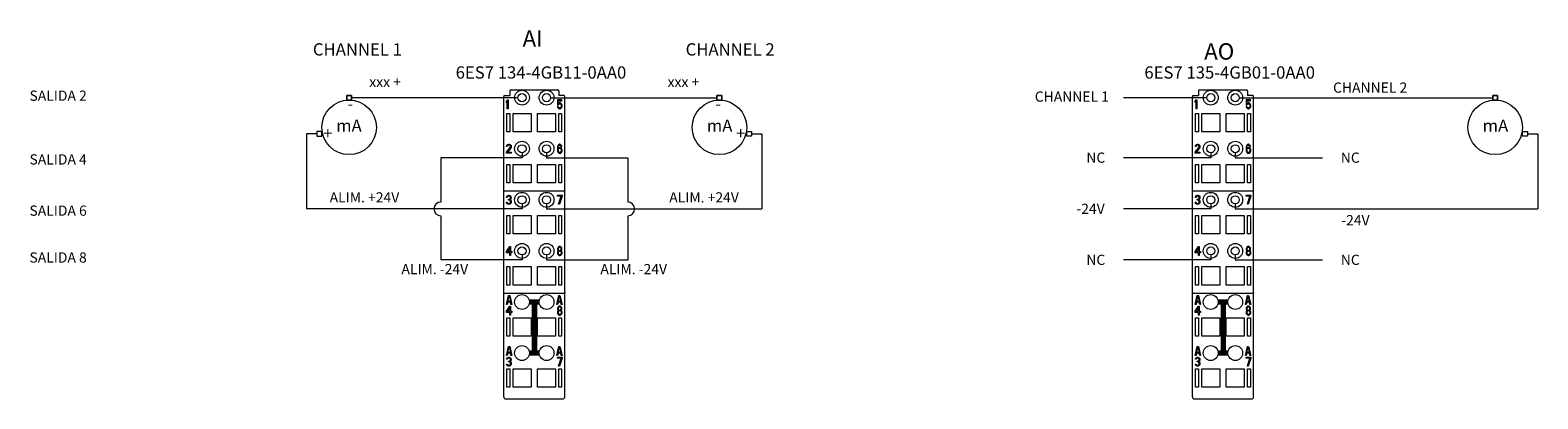
# Model space of a CAD drawing. Extents: x -6709 to 17874, y -22373 to 568.
# Drawn here: x 7158 to 7358, y -16714 to -16665 of the extents above; entities that cross this region are included whole.
import ezdxf

# ---------------------------------------------------------------- set-up
doc = ezdxf.new("R2010")
doc.units = 0
doc.header["$MEASUREMENT"] = 0
doc.layers.get('0').update_dxf_attribs({"linetype": 'CONTINUOUS'})
doc.layers.add('10000_FRONT', color=7, linetype='CONTINUOUS')
doc.layers.add('SIM_CIRCULOS', color=8, linetype='CONTINUOUS')
doc.styles.add('style2', font='romab___.ttf')

# ---------------------------------------------------------------- blocks, each defined once
blk = doc.blocks.new('Modulo Aux1')
at = {"layer": '10000_FRONT', "color": 7, "linetype": 'Continuous', "lineweight": 0}
for p, q in [((3069.64, 743.88), (3069.64, 817.38)), ((3069.84, 817.58), (3071.14, 817.58)), ((3071.14, 818.68), (3071.14, 817.58)), ((3071.44, 818.98), (3082.84, 818.98)), ((3083.14, 818.68), (3083.14, 817.58)), ((3084.44, 817.58), (3083.14, 817.58)), ((3084.64, 743.88), (3084.64, 817.38)), ((3070.44, 808.73), (3070.44, 813.23)), ((3070.44, 813.23), (3071.14, 813.23)), ((3071.14, 813.23), (3071.14, 808.73)), ((3071.94, 808.73), (3071.94, 813.23)), ((3071.94, 813.23), (3076.34, 813.23)), ((3076.34, 813.23), (3076.34, 808.73)), ((3077.94, 808.73), (3077.94, 813.23)), ((3077.94, 813.23), (3082.34, 813.23)), ((3082.34, 813.23), (3082.34, 808.73)), ((3083.14, 808.73), (3083.14, 813.23)), ((3083.14, 813.23), (3083.84, 813.23)), ((3083.84, 813.23), (3083.84, 808.73)), ((3071.14, 808.73), (3070.44, 808.73)), ((3076.34, 808.73), (3071.94, 808.73)), ((3082.34, 808.73), (3077.94, 808.73)), ((3083.84, 808.73), (3083.14, 808.73)), ((3070.44, 796.23), (3070.44, 800.73)), ((3070.44, 800.73), (3071.14, 800.73)), ((3071.14, 800.73), (3071.14, 796.23)), ((3071.94, 796.23), (3071.94, 800.73)), ((3071.94, 800.73), (3076.34, 800.73)), ((3076.34, 800.73), (3076.34, 796.23)), ((3077.94, 796.23), (3077.94, 800.73)), ((3077.94, 800.73), (3082.34, 800.73)), ((3082.34, 800.73), (3082.34, 796.23)), ((3083.14, 796.23), (3083.14, 800.73)), ((3083.14, 800.73), (3083.84, 800.73)), ((3083.84, 800.73), (3083.84, 796.23)), ((3069.65, 794.33), (3069.64, 794.39)), ((3069.69, 794.27), (3069.65, 794.33)), ((3071.14, 796.23), (3070.44, 796.23)), ((3076.34, 796.23), (3071.94, 796.23)), ((3082.34, 796.23), (3077.94, 796.23)), ((3083.84, 796.23), (3083.14, 796.23)), ((3084.63, 794.33), (3084.59, 794.27)), ((3084.64, 794.39), (3084.63, 794.33)), ((3069.75, 794.23), (3069.69, 794.27)), ((3069.83, 794.19), (3069.75, 794.23)), ((3069.94, 794.18), (3069.83, 794.19)), ((3084.34, 794.18), (3069.94, 794.18)), ((3084.44, 794.19), (3084.34, 794.18)), ((3084.53, 794.23), (3084.44, 794.19)), ((3084.59, 794.27), (3084.53, 794.23)), ((3070.44, 783.73), (3070.44, 788.23)), ((3070.44, 788.23), (3071.14, 788.23)), ((3071.14, 788.23), (3071.14, 783.73)), ((3071.94, 783.73), (3071.94, 788.23)), ((3071.94, 788.23), (3076.34, 788.23)), ((3076.34, 788.23), (3076.34, 783.73)), ((3077.94, 783.73), (3077.94, 788.23)), ((3077.94, 788.23), (3082.34, 788.23)), ((3082.34, 788.23), (3082.34, 783.73)), ((3083.14, 783.73), (3083.14, 788.23)), ((3083.14, 788.23), (3083.84, 788.23)), ((3083.84, 788.23), (3083.84, 783.73)), ((3071.14, 783.73), (3070.44, 783.73)), ((3076.34, 783.73), (3071.94, 783.73)), ((3082.34, 783.73), (3077.94, 783.73)), ((3083.84, 783.73), (3083.14, 783.73)), ((3070.44, 771.23), (3070.44, 775.73)), ((3070.44, 775.73), (3071.14, 775.73)), ((3071.14, 775.73), (3071.14, 771.23)), ((3071.94, 771.23), (3071.94, 775.73)), ((3071.94, 775.73), (3076.34, 775.73)), ((3076.34, 775.73), (3076.34, 771.23)), ((3077.94, 771.23), (3077.94, 775.73)), ((3077.94, 775.73), (3082.34, 775.73)), ((3082.34, 775.73), (3082.34, 771.23)), ((3083.14, 771.23), (3083.14, 775.73)), ((3083.14, 775.73), (3083.84, 775.73)), ((3083.84, 775.73), (3083.84, 771.23)), ((3069.65, 769.33), (3069.64, 769.39)), ((3069.69, 769.27), (3069.65, 769.33)), ((3069.75, 769.23), (3069.69, 769.27)), ((3069.83, 769.19), (3069.75, 769.23)), ((3069.94, 769.18), (3069.83, 769.19)), ((3084.34, 769.18), (3069.94, 769.18)), ((3071.14, 771.23), (3070.44, 771.23)), ((3076.34, 771.23), (3071.94, 771.23)), ((3082.34, 771.23), (3077.94, 771.23)), ((3083.84, 771.23), (3083.14, 771.23)), ((3084.44, 769.19), (3084.34, 769.18)), ((3084.53, 769.23), (3084.44, 769.19)), ((3084.59, 769.27), (3084.53, 769.23)), ((3084.63, 769.33), (3084.59, 769.27)), ((3084.64, 769.39), (3084.63, 769.33)), ((3075.88, 767.62), (3078.39, 767.62)), ((3075.9, 766.62), (3078.37, 766.62)), ((3075.91, 767.52), (3078.37, 767.52)), ((3075.93, 767.42), (3078.34, 767.42)), ((3075.93, 766.72), (3078.35, 766.72)), ((3075.94, 766.82), (3078.33, 766.82)), ((3075.95, 767.32), (3078.33, 767.32)), ((3075.96, 767.22), (3078.32, 767.22)), ((3075.96, 767.12), (3078.31, 767.12)), ((3075.96, 767.02), (3078.31, 767.02)), ((3075.96, 766.92), (3078.32, 766.92)), ((3076.66, 766.62), (3076.66, 755.12)), ((3076.76, 766.62), (3076.76, 755.12)), ((3076.86, 766.62), (3076.86, 755.12)), ((3076.96, 766.62), (3076.96, 755.12)), ((3077.06, 766.62), (3077.06, 755.12)), ((3077.16, 766.62), (3077.16, 755.12)), ((3077.26, 766.62), (3077.26, 755.12)), ((3077.36, 766.62), (3077.36, 755.12)), ((3077.46, 766.62), (3077.46, 755.12)), ((3077.56, 766.62), (3077.56, 755.12)), ((3077.66, 766.62), (3077.66, 755.12)), ((3070.44, 758.73), (3070.44, 763.23)), ((3070.44, 763.23), (3071.14, 763.23)), ((3071.14, 763.23), (3071.14, 758.73)), ((3071.94, 758.73), (3071.94, 763.23)), ((3071.94, 763.23), (3076.34, 763.23)), ((3076.34, 763.23), (3076.34, 758.73)), ((3077.94, 758.73), (3077.94, 763.23)), ((3077.94, 763.23), (3082.34, 763.23)), ((3082.34, 763.23), (3082.34, 758.73)), ((3083.14, 758.73), (3083.14, 763.23)), ((3083.14, 763.23), (3083.84, 763.23)), ((3083.84, 763.23), (3083.84, 758.73)), ((3071.14, 758.73), (3070.44, 758.73)), ((3076.34, 758.73), (3071.94, 758.73)), ((3082.34, 758.73), (3077.94, 758.73)), ((3083.84, 758.73), (3083.14, 758.73)), ((3075.88, 755.12), (3078.39, 755.12)), ((3075.9, 754.12), (3078.37, 754.12)), ((3075.91, 755.02), (3078.37, 755.02)), ((3075.93, 754.92), (3078.34, 754.92)), ((3075.93, 754.22), (3078.35, 754.22)), ((3075.94, 754.32), (3078.33, 754.32)), ((3075.95, 754.82), (3078.33, 754.82)), ((3075.96, 754.72), (3078.32, 754.72)), ((3075.96, 754.62), (3078.31, 754.62)), ((3075.96, 754.52), (3078.31, 754.52)), ((3075.96, 754.42), (3078.32, 754.42)), ((3070.44, 746.23), (3070.44, 750.73)), ((3070.44, 750.73), (3071.14, 750.73)), ((3071.14, 750.73), (3071.14, 746.23)), ((3071.94, 746.23), (3071.94, 750.73)), ((3071.94, 750.73), (3076.34, 750.73)), ((3076.34, 750.73), (3076.34, 746.23)), ((3077.94, 746.23), (3077.94, 750.73)), ((3077.94, 750.73), (3082.34, 750.73)), ((3082.34, 750.73), (3082.34, 746.23)), ((3083.14, 746.23), (3083.14, 750.73)), ((3083.14, 750.73), (3083.84, 750.73)), ((3083.84, 750.73), (3083.84, 746.23)), ((3070.14, 743.38), (3084.14, 743.38)), ((3071.14, 746.23), (3070.44, 746.23)), ((3076.34, 746.23), (3071.94, 746.23)), ((3082.34, 746.23), (3077.94, 746.23)), ((3083.84, 746.23), (3083.14, 746.23))]:
    blk.add_line(p, q, dxfattribs=at)
at = {"layer": '10000_FRONT', "color": 4, "linetype": 'Continuous', "lineweight": 0}
for p, q in [((3070.34, 816.25), (3070.53, 816.58)), ((3070.53, 816.58), (3070.72, 816.58)), ((3070.72, 816.58), (3070.72, 814.38)), ((3082.79, 816.58), (3082.79, 815.36)), ((3083.88, 816.58), (3082.79, 816.58)), ((3083.88, 816.34), (3083.88, 816.58)), ((3070.34, 815.88), (3070.34, 816.25)), ((3070.53, 816.2), (3070.34, 815.88)), ((3070.53, 814.38), (3070.53, 816.2)), ((3070.72, 814.38), (3070.53, 814.38)), ((3082.79, 815.36), (3083.01, 815.36)), ((3082.79, 814.94), (3082.85, 814.75)), ((3082.98, 814.94), (3082.79, 814.94)), ((3082.85, 814.75), (3082.95, 814.57)), ((3082.95, 815.6), (3082.95, 816.34)), ((3082.95, 816.34), (3083.88, 816.34)), ((3083.11, 815.74), (3082.95, 815.6)), ((3082.95, 814.57), (3083.11, 814.42)), ((3083.04, 814.75), (3082.98, 814.94)), ((3083.01, 815.36), (3083.14, 815.5)), ((3083.14, 814.66), (3083.04, 814.75)), ((3083.27, 815.78), (3083.11, 815.74)), ((3083.11, 814.42), (3083.27, 814.38)), ((3083.14, 815.5), (3083.27, 815.55)), ((3083.27, 814.61), (3083.14, 814.66)), ((3083.46, 815.78), (3083.27, 815.78)), ((3083.27, 815.55), (3083.46, 815.55)), ((3083.46, 814.61), (3083.27, 814.61)), ((3083.27, 814.38), (3083.46, 814.38)), ((3083.62, 815.74), (3083.46, 815.78)), ((3083.46, 815.55), (3083.59, 815.5)), ((3083.59, 814.66), (3083.46, 814.61)), ((3083.46, 814.38), (3083.62, 814.42)), ((3083.59, 815.5), (3083.69, 815.41)), ((3083.69, 814.75), (3083.59, 814.66)), ((3083.78, 815.6), (3083.62, 815.74)), ((3083.62, 814.42), (3083.78, 814.57)), ((3083.69, 815.41), (3083.75, 815.27)), ((3083.75, 814.89), (3083.69, 814.75)), ((3083.75, 815.27), (3083.78, 815.13)), ((3083.78, 815.03), (3083.75, 814.89)), ((3083.88, 815.41), (3083.78, 815.6)), ((3083.78, 815.13), (3083.78, 815.03)), ((3083.78, 814.57), (3083.88, 814.75)), ((3083.94, 815.17), (3083.88, 815.41)), ((3083.88, 814.75), (3083.94, 814.99)), ((3083.94, 814.99), (3083.94, 815.17)), ((3070.4, 805.35), (3070.53, 805.54)), ((3070.53, 805.54), (3070.66, 805.63)), ((3070.69, 805.4), (3070.59, 805.3)), ((3070.66, 805.63), (3070.88, 805.68)), ((3070.85, 805.44), (3070.69, 805.4)), ((3070.98, 805.44), (3070.85, 805.44)), ((3070.88, 805.68), (3071.01, 805.68)), ((3071.14, 805.4), (3070.98, 805.44)), ((3071.01, 805.68), (3071.2, 805.63)), ((3071.24, 805.3), (3071.14, 805.4)), ((3071.2, 805.63), (3071.33, 805.54)), ((3071.33, 805.54), (3071.46, 805.35)), ((3082.98, 805.49), (3082.88, 805.3)), ((3083.14, 805.63), (3082.98, 805.49)), ((3083.08, 805.3), (3083.17, 805.4)), ((3083.3, 805.68), (3083.14, 805.63)), ((3083.17, 805.4), (3083.27, 805.44)), ((3083.27, 805.44), (3083.46, 805.44)), ((3083.43, 805.68), (3083.3, 805.68)), ((3083.59, 805.63), (3083.43, 805.68)), ((3083.46, 805.44), (3083.56, 805.4)), ((3083.56, 805.4), (3083.65, 805.3)), ((3083.75, 805.49), (3083.59, 805.63)), ((3083.85, 805.3), (3083.75, 805.49)), ((3070.34, 803.71), (3071.24, 804.88)), ((3070.34, 803.48), (3070.34, 803.71)), ((3071.49, 803.48), (3070.34, 803.48)), ((3070.37, 805.16), (3070.4, 805.35)), ((3070.53, 805.16), (3070.37, 805.16)), ((3070.59, 805.3), (3070.53, 805.16)), ((3071.4, 804.74), (3070.59, 803.71)), ((3070.59, 803.71), (3071.49, 803.71)), ((3071.3, 805.16), (3071.24, 805.3)), ((3071.24, 804.88), (3071.3, 805.07)), ((3071.3, 805.07), (3071.3, 805.16)), ((3071.46, 804.88), (3071.4, 804.74)), ((3071.46, 805.35), (3071.49, 805.16)), ((3071.49, 805.07), (3071.46, 804.88)), ((3071.49, 805.16), (3071.49, 805.07)), ((3071.49, 803.71), (3071.49, 803.48)), ((3082.82, 805.07), (3082.79, 804.74)), ((3082.79, 804.74), (3082.79, 804.41)), ((3082.79, 804.41), (3082.82, 804.09)), ((3082.88, 805.3), (3082.82, 805.07)), ((3082.82, 804.09), (3082.88, 803.85)), ((3082.88, 803.85), (3082.98, 803.67)), ((3082.95, 804.74), (3082.98, 805.02)), ((3083.14, 804.84), (3082.95, 804.65)), ((3082.95, 804.65), (3082.95, 804.74)), ((3082.98, 805.02), (3083.01, 805.16)), ((3083.01, 804.41), (3082.98, 804.27)), ((3082.98, 804.27), (3082.98, 804.13)), ((3082.98, 804.13), (3083.01, 803.99)), ((3082.98, 803.67), (3083.14, 803.52)), ((3083.01, 805.16), (3083.08, 805.3)), ((3083.08, 804.51), (3083.01, 804.41)), ((3083.01, 803.99), (3083.08, 803.85)), ((3083.17, 804.6), (3083.08, 804.51)), ((3083.08, 803.85), (3083.17, 803.76)), ((3083.3, 804.88), (3083.14, 804.84)), ((3083.14, 803.52), (3083.3, 803.48)), ((3083.27, 804.65), (3083.17, 804.6)), ((3083.17, 803.76), (3083.27, 803.71)), ((3083.49, 804.65), (3083.27, 804.65)), ((3083.27, 803.71), (3083.49, 803.71)), ((3083.46, 804.88), (3083.3, 804.88)), ((3083.3, 803.48), (3083.46, 803.48)), ((3083.62, 804.84), (3083.46, 804.88)), ((3083.46, 803.48), (3083.62, 803.52)), ((3083.59, 804.6), (3083.49, 804.65)), ((3083.49, 803.71), (3083.59, 803.76)), ((3083.69, 804.51), (3083.59, 804.6)), ((3083.59, 803.76), (3083.69, 803.85)), ((3083.78, 804.7), (3083.62, 804.84)), ((3083.62, 803.52), (3083.78, 803.67)), ((3083.65, 805.3), (3083.72, 805.16)), ((3083.75, 804.41), (3083.69, 804.51)), ((3083.69, 803.85), (3083.75, 803.99)), ((3083.72, 805.16), (3083.88, 805.16)), ((3083.78, 804.27), (3083.75, 804.41)), ((3083.75, 803.99), (3083.78, 804.13)), ((3083.88, 804.55), (3083.78, 804.7)), ((3083.78, 804.13), (3083.78, 804.27)), ((3083.78, 803.67), (3083.88, 803.85)), ((3083.88, 805.16), (3083.85, 805.3)), ((3083.94, 804.32), (3083.88, 804.55)), ((3083.88, 803.85), (3083.94, 804.09)), ((3083.94, 804.09), (3083.94, 804.32)), ((3070.37, 791.35), (3070.34, 791.49)), ((3070.34, 791.49), (3070.5, 791.49)), ((3070.37, 792.66), (3070.4, 792.85)), ((3070.53, 792.66), (3070.37, 792.66)), ((3070.43, 791.21), (3070.37, 791.35)), ((3070.4, 792.85), (3070.53, 793.04)), ((3070.53, 791.12), (3070.43, 791.21)), ((3070.5, 791.49), (3070.53, 791.4)), ((3070.53, 793.04), (3070.66, 793.13)), ((3070.59, 792.8), (3070.53, 792.66)), ((3070.53, 791.4), (3070.59, 791.31)), ((3070.66, 791.02), (3070.53, 791.12)), ((3070.69, 792.9), (3070.59, 792.8)), ((3070.59, 791.31), (3070.66, 791.26)), ((3070.66, 793.13), (3070.88, 793.18)), ((3070.66, 791.26), (3070.82, 791.21)), ((3070.79, 790.98), (3070.66, 791.02)), ((3070.85, 792.94), (3070.69, 792.9)), ((3071.04, 790.98), (3070.79, 790.98)), ((3070.82, 791.21), (3071.01, 791.21)), ((3070.98, 792.94), (3070.85, 792.94)), ((3070.85, 792.01), (3070.85, 792.2)), ((3070.85, 792.2), (3070.98, 792.2)), ((3070.98, 792.01), (3070.85, 792.01)), ((3070.88, 793.18), (3070.95, 793.18)), ((3070.95, 793.18), (3071.17, 793.13)), ((3071.14, 792.9), (3070.98, 792.94)), ((3070.98, 792.2), (3071.17, 792.29)), ((3071.17, 791.96), (3070.98, 792.01)), ((3071.01, 791.21), (3071.17, 791.26)), ((3071.17, 791.02), (3071.04, 790.98)), ((3071.24, 792.8), (3071.14, 792.9)), ((3071.17, 793.13), (3071.3, 793.04)), ((3071.17, 792.29), (3071.24, 792.38)), ((3071.27, 791.87), (3071.17, 791.96)), ((3071.17, 791.26), (3071.24, 791.31)), ((3071.3, 791.12), (3071.17, 791.02)), ((3071.3, 792.66), (3071.24, 792.8)), ((3071.24, 792.38), (3071.3, 792.57)), ((3071.36, 792.24), (3071.24, 792.1)), ((3071.24, 792.1), (3071.4, 792.01)), ((3071.24, 791.31), (3071.3, 791.4)), ((3071.33, 791.68), (3071.27, 791.87)), ((3071.3, 793.04), (3071.43, 792.85)), ((3071.3, 792.57), (3071.3, 792.66)), ((3071.3, 791.4), (3071.33, 791.49)), ((3071.4, 791.21), (3071.3, 791.12)), ((3071.33, 791.49), (3071.33, 791.68)), ((3071.43, 792.38), (3071.36, 792.24)), ((3071.4, 792.01), (3071.46, 791.87)), ((3071.46, 791.35), (3071.4, 791.21)), ((3071.43, 792.85), (3071.46, 792.66)), ((3071.46, 792.57), (3071.43, 792.38)), ((3071.46, 792.66), (3071.46, 792.57)), ((3071.46, 791.87), (3071.49, 791.68)), ((3071.49, 791.49), (3071.46, 791.35)), ((3071.49, 791.68), (3071.49, 791.49)), ((3082.79, 792.94), (3082.79, 793.18)), ((3082.79, 793.18), (3083.94, 793.18)), ((3083.75, 792.94), (3082.79, 792.94)), ((3083.11, 790.98), (3083.75, 792.94)), ((3083.3, 790.98), (3083.11, 790.98)), ((3083.94, 792.94), (3083.3, 790.98)), ((3083.94, 793.18), (3083.94, 792.94)), ((3070.34, 779.41), (3071.11, 780.68)), ((3070.56, 779.41), (3071.11, 780.3)), ((3071.11, 780.68), (3071.3, 780.68)), ((3071.11, 780.3), (3071.11, 779.41)), ((3071.3, 780.68), (3071.3, 779.41)), ((3082.88, 780.35), (3082.82, 780.12)), ((3082.82, 780.12), (3082.82, 779.98)), ((3082.82, 779.98), (3082.88, 779.79)), ((3082.98, 779.55), (3082.85, 779.41)), ((3082.98, 780.49), (3082.88, 780.35)), ((3082.88, 779.79), (3082.98, 779.65)), ((3083.14, 780.63), (3082.98, 780.49)), ((3083.04, 780.26), (3082.98, 780.12)), ((3082.98, 780.12), (3082.98, 780.02)), ((3082.98, 780.02), (3083.04, 779.88)), ((3082.98, 779.65), (3083.04, 779.6)), ((3083.04, 779.6), (3082.98, 779.55)), ((3083.17, 780.4), (3083.04, 780.26)), ((3083.04, 779.88), (3083.17, 779.74)), ((3083.3, 780.68), (3083.14, 780.63)), ((3083.3, 780.44), (3083.17, 780.4)), ((3083.17, 779.74), (3083.3, 779.7)), ((3083.43, 780.68), (3083.3, 780.68)), ((3083.43, 780.44), (3083.3, 780.44)), ((3083.3, 779.7), (3083.43, 779.7)), ((3083.59, 780.63), (3083.43, 780.68)), ((3083.56, 780.4), (3083.43, 780.44)), ((3083.43, 779.7), (3083.56, 779.74)), ((3083.69, 780.26), (3083.56, 780.4)), ((3083.56, 779.74), (3083.69, 779.88)), ((3083.75, 780.49), (3083.59, 780.63)), ((3083.75, 780.12), (3083.69, 780.26)), ((3083.69, 779.88), (3083.75, 780.02)), ((3083.69, 779.6), (3083.75, 779.65)), ((3083.75, 779.55), (3083.69, 779.6)), ((3083.85, 780.35), (3083.75, 780.49)), ((3083.75, 780.02), (3083.75, 780.12)), ((3083.75, 779.65), (3083.85, 779.79)), ((3083.88, 779.41), (3083.75, 779.55)), ((3083.91, 780.12), (3083.85, 780.35)), ((3083.85, 779.79), (3083.91, 779.98)), ((3083.91, 779.98), (3083.91, 780.12)), ((3070.34, 779.13), (3070.34, 779.41)), ((3071.11, 779.13), (3070.34, 779.13)), ((3071.11, 779.41), (3070.56, 779.41)), ((3071.11, 778.48), (3071.11, 779.13)), ((3071.3, 778.48), (3071.11, 778.48)), ((3071.3, 779.41), (3071.62, 779.41)), ((3071.3, 779.13), (3071.3, 778.48)), ((3071.62, 779.13), (3071.3, 779.13)), ((3071.62, 779.41), (3071.62, 779.13)), ((3082.85, 779.41), (3082.79, 779.18)), ((3082.79, 779.18), (3082.79, 779.04)), ((3082.79, 779.04), (3082.85, 778.81)), ((3082.85, 778.81), (3082.95, 778.67)), ((3083.04, 779.37), (3082.95, 779.18)), ((3082.95, 779.18), (3082.95, 779.04)), ((3082.95, 779.04), (3083.04, 778.85)), ((3082.95, 778.67), (3083.11, 778.52)), ((3083.17, 779.46), (3083.04, 779.37)), ((3083.04, 778.85), (3083.17, 778.76)), ((3083.11, 778.52), (3083.27, 778.48)), ((3083.3, 779.51), (3083.17, 779.46)), ((3083.17, 778.76), (3083.3, 778.71)), ((3083.27, 778.48), (3083.46, 778.48)), ((3083.43, 779.51), (3083.3, 779.51)), ((3083.3, 778.71), (3083.43, 778.71)), ((3083.56, 779.46), (3083.43, 779.51)), ((3083.43, 778.71), (3083.56, 778.76)), ((3083.46, 778.48), (3083.62, 778.52)), ((3083.69, 779.37), (3083.56, 779.46)), ((3083.56, 778.76), (3083.69, 778.85)), ((3083.62, 778.52), (3083.78, 778.67)), ((3083.78, 779.18), (3083.69, 779.37)), ((3083.69, 778.85), (3083.78, 779.04)), ((3083.78, 779.04), (3083.78, 779.18)), ((3083.78, 778.67), (3083.88, 778.81)), ((3083.94, 779.18), (3083.88, 779.41)), ((3083.88, 778.81), (3083.94, 779.04)), ((3083.94, 779.04), (3083.94, 779.18)), ((3070.34, 766.48), (3070.85, 768.68)), ((3070.69, 767.23), (3070.98, 768.49)), ((3070.85, 768.68), (3071.11, 768.68)), ((3070.98, 768.49), (3071.27, 767.23)), ((3071.11, 768.68), (3071.62, 766.48)), ((3082.66, 766.48), (3083.17, 768.68)), ((3083.01, 767.23), (3083.3, 768.49)), ((3083.17, 768.68), (3083.43, 768.68)), ((3083.3, 768.49), (3083.59, 767.23)), ((3083.43, 768.68), (3083.94, 766.48)), ((3070.53, 766.48), (3070.34, 766.48)), ((3070.34, 764.81), (3071.11, 766.08)), ((3070.34, 764.53), (3070.34, 764.81)), ((3070.66, 767.04), (3070.53, 766.48)), ((3070.56, 764.81), (3071.11, 765.7)), ((3071.11, 764.81), (3070.56, 764.81)), ((3071.3, 767.04), (3070.66, 767.04)), ((3071.27, 767.23), (3070.69, 767.23)), ((3071.11, 766.08), (3071.3, 766.08)), ((3071.11, 765.7), (3071.11, 764.81)), ((3071.43, 766.48), (3071.3, 767.04)), ((3071.3, 766.08), (3071.3, 764.81)), ((3071.3, 764.81), (3071.62, 764.81)), ((3071.62, 766.48), (3071.43, 766.48)), ((3071.62, 764.81), (3071.62, 764.53)), ((3082.85, 766.48), (3082.66, 766.48)), ((3082.85, 764.81), (3082.79, 764.58)), ((3082.88, 765.75), (3082.82, 765.52)), ((3082.82, 765.52), (3082.82, 765.38)), ((3082.82, 765.38), (3082.88, 765.19)), ((3082.98, 767.04), (3082.85, 766.48)), ((3082.98, 764.95), (3082.85, 764.81)), ((3082.98, 765.89), (3082.88, 765.75)), ((3082.88, 765.19), (3082.98, 765.05)), ((3083.04, 764.77), (3082.95, 764.58)), ((3083.62, 767.04), (3082.98, 767.04)), ((3083.14, 766.03), (3082.98, 765.89)), ((3083.04, 765.66), (3082.98, 765.52)), ((3082.98, 765.52), (3082.98, 765.42)), ((3082.98, 765.42), (3083.04, 765.28)), ((3082.98, 765.05), (3083.04, 765)), ((3083.04, 765), (3082.98, 764.95)), ((3083.59, 767.23), (3083.01, 767.23)), ((3083.17, 765.8), (3083.04, 765.66)), ((3083.04, 765.28), (3083.17, 765.14)), ((3083.17, 764.86), (3083.04, 764.77)), ((3083.3, 766.08), (3083.14, 766.03)), ((3083.3, 765.84), (3083.17, 765.8)), ((3083.17, 765.14), (3083.3, 765.1)), ((3083.3, 764.91), (3083.17, 764.86)), ((3083.43, 766.08), (3083.3, 766.08)), ((3083.43, 765.84), (3083.3, 765.84)), ((3083.3, 765.1), (3083.43, 765.1)), ((3083.43, 764.91), (3083.3, 764.91)), ((3083.59, 766.03), (3083.43, 766.08)), ((3083.56, 765.8), (3083.43, 765.84)), ((3083.43, 765.1), (3083.56, 765.14)), ((3083.56, 764.86), (3083.43, 764.91)), ((3083.69, 765.66), (3083.56, 765.8)), ((3083.56, 765.14), (3083.69, 765.28)), ((3083.69, 764.77), (3083.56, 764.86)), ((3083.75, 765.89), (3083.59, 766.03)), ((3083.75, 766.48), (3083.62, 767.04)), ((3083.75, 765.52), (3083.69, 765.66)), ((3083.69, 765.28), (3083.75, 765.42)), ((3083.69, 765), (3083.75, 765.05)), ((3083.75, 764.95), (3083.69, 765)), ((3083.78, 764.58), (3083.69, 764.77)), ((3083.94, 766.48), (3083.75, 766.48)), ((3083.85, 765.75), (3083.75, 765.89)), ((3083.75, 765.42), (3083.75, 765.52)), ((3083.75, 765.05), (3083.85, 765.19)), ((3083.88, 764.81), (3083.75, 764.95)), ((3083.91, 765.52), (3083.85, 765.75)), ((3083.85, 765.19), (3083.91, 765.38)), ((3083.94, 764.58), (3083.88, 764.81)), ((3083.91, 765.38), (3083.91, 765.52)), ((3071.11, 764.53), (3070.34, 764.53)), ((3071.11, 763.88), (3071.11, 764.53)), ((3071.3, 763.88), (3071.11, 763.88)), ((3071.3, 764.53), (3071.3, 763.88)), ((3071.62, 764.53), (3071.3, 764.53)), ((3082.79, 764.58), (3082.79, 764.44)), ((3082.79, 764.44), (3082.85, 764.21)), ((3082.85, 764.21), (3082.95, 764.07)), ((3082.95, 764.58), (3082.95, 764.44)), ((3082.95, 764.44), (3083.04, 764.25)), ((3082.95, 764.07), (3083.11, 763.92)), ((3083.04, 764.25), (3083.17, 764.16)), ((3083.11, 763.92), (3083.27, 763.88)), ((3083.17, 764.16), (3083.3, 764.11)), ((3083.27, 763.88), (3083.46, 763.88)), ((3083.3, 764.11), (3083.43, 764.11)), ((3083.43, 764.11), (3083.56, 764.16)), ((3083.46, 763.88), (3083.62, 763.92)), ((3083.56, 764.16), (3083.69, 764.25)), ((3083.62, 763.92), (3083.78, 764.07)), ((3083.69, 764.25), (3083.78, 764.44)), ((3083.78, 764.44), (3083.78, 764.58)), ((3083.78, 764.07), (3083.88, 764.21)), ((3083.88, 764.21), (3083.94, 764.44)), ((3083.94, 764.44), (3083.94, 764.58)), ((3070.34, 753.98), (3070.85, 756.18)), ((3070.53, 753.98), (3070.34, 753.98)), ((3070.66, 754.54), (3070.53, 753.98)), ((3071.3, 754.54), (3070.66, 754.54)), ((3070.69, 754.73), (3070.98, 755.99)), ((3071.27, 754.73), (3070.69, 754.73)), ((3070.85, 756.18), (3071.11, 756.18)), ((3070.98, 755.99), (3071.27, 754.73)), ((3071.11, 756.18), (3071.62, 753.98)), ((3071.43, 753.98), (3071.3, 754.54)), ((3071.62, 753.98), (3071.43, 753.98)), ((3082.66, 753.98), (3083.17, 756.18)), ((3082.85, 753.98), (3082.66, 753.98)), ((3082.98, 754.54), (3082.85, 753.98)), ((3083.62, 754.54), (3082.98, 754.54)), ((3083.01, 754.73), (3083.3, 755.99)), ((3083.59, 754.73), (3083.01, 754.73)), ((3083.17, 756.18), (3083.43, 756.18)), ((3083.3, 755.99), (3083.59, 754.73)), ((3083.43, 756.18), (3083.94, 753.98)), ((3083.75, 753.98), (3083.62, 754.54)), ((3083.94, 753.98), (3083.75, 753.98)), ((3070.37, 751.75), (3070.34, 751.89)), ((3070.34, 751.89), (3070.5, 751.89)), ((3070.37, 753.06), (3070.4, 753.25)), ((3070.53, 753.06), (3070.37, 753.06)), ((3070.43, 751.61), (3070.37, 751.75)), ((3070.4, 753.25), (3070.53, 753.44)), ((3070.53, 751.52), (3070.43, 751.61)), ((3070.5, 751.89), (3070.53, 751.8)), ((3070.53, 753.44), (3070.66, 753.53)), ((3070.59, 753.2), (3070.53, 753.06)), ((3070.53, 751.8), (3070.59, 751.71)), ((3070.66, 751.42), (3070.53, 751.52)), ((3070.69, 753.3), (3070.59, 753.2)), ((3070.59, 751.71), (3070.66, 751.66)), ((3070.66, 753.53), (3070.88, 753.58)), ((3070.66, 751.66), (3070.82, 751.61)), ((3070.79, 751.38), (3070.66, 751.42)), ((3070.85, 753.34), (3070.69, 753.3)), ((3071.04, 751.38), (3070.79, 751.38)), ((3070.82, 751.61), (3071.01, 751.61)), ((3070.98, 753.34), (3070.85, 753.34)), ((3070.85, 752.41), (3070.85, 752.6)), ((3070.85, 752.6), (3070.98, 752.6)), ((3070.98, 752.41), (3070.85, 752.41)), ((3070.88, 753.58), (3070.95, 753.58)), ((3070.95, 753.58), (3071.17, 753.53)), ((3071.14, 753.3), (3070.98, 753.34)), ((3070.98, 752.6), (3071.17, 752.69)), ((3071.17, 752.36), (3070.98, 752.41)), ((3071.01, 751.61), (3071.17, 751.66)), ((3071.17, 751.42), (3071.04, 751.38)), ((3071.24, 753.2), (3071.14, 753.3)), ((3071.17, 753.53), (3071.3, 753.44)), ((3071.17, 752.69), (3071.24, 752.78)), ((3071.27, 752.27), (3071.17, 752.36)), ((3071.17, 751.66), (3071.24, 751.71)), ((3071.3, 751.52), (3071.17, 751.42)), ((3071.3, 753.06), (3071.24, 753.2)), ((3071.24, 752.78), (3071.3, 752.97)), ((3071.36, 752.64), (3071.24, 752.5)), ((3071.24, 752.5), (3071.4, 752.41)), ((3071.24, 751.71), (3071.3, 751.8)), ((3071.33, 752.08), (3071.27, 752.27)), ((3071.3, 753.44), (3071.43, 753.25)), ((3071.3, 752.97), (3071.3, 753.06)), ((3071.3, 751.8), (3071.33, 751.89)), ((3071.4, 751.61), (3071.3, 751.52)), ((3071.33, 751.89), (3071.33, 752.08)), ((3071.43, 752.78), (3071.36, 752.64)), ((3071.4, 752.41), (3071.46, 752.27)), ((3071.46, 751.75), (3071.4, 751.61)), ((3071.43, 753.25), (3071.46, 753.06)), ((3071.46, 752.97), (3071.43, 752.78)), ((3071.46, 753.06), (3071.46, 752.97)), ((3071.46, 752.27), (3071.49, 752.08)), ((3071.49, 751.89), (3071.46, 751.75)), ((3071.49, 752.08), (3071.49, 751.89)), ((3082.79, 753.34), (3082.79, 753.58)), ((3082.79, 753.58), (3083.94, 753.58)), ((3083.75, 753.34), (3082.79, 753.34)), ((3083.11, 751.38), (3083.75, 753.34)), ((3083.3, 751.38), (3083.11, 751.38)), ((3083.94, 753.34), (3083.3, 751.38)), ((3083.94, 753.58), (3083.94, 753.34))]:
    blk.add_line(p, q, dxfattribs=at)
at = {"layer": '10000_FRONT', "color": 7, "linetype": 'Continuous', "lineweight": 0}
for centre in [(3074.14, 817.08), (3080.14, 817.08), (3074.14, 804.58), (3080.14, 804.58), (3074.14, 792.08), (3080.14, 792.08), (3074.14, 779.58), (3080.14, 779.58), (3074.14, 767.08), (3080.14, 767.08), (3074.14, 754.58), (3080.14, 754.58)]:
    blk.add_circle(centre, 1.82, dxfattribs=at)
for centre, radius, start, end in [((3069.84, 817.38), 0.2, 90, 180), ((3071.44, 818.68), 0.3, 90, 180), ((3082.84, 818.68), 0.3, 0, 90), ((3084.44, 817.38), 0.2, 0, 90), ((3070.14, 743.88), 0.5, 180, 270), ((3084.14, 743.88), 0.5, 270, 0)]:
    blk.add_arc(centre, radius, start, end, dxfattribs=at)
blk = doc.blocks.new('1121')
at = {"color": 3, "lineweight": 0}
for p, q in [((6395.29, -16349.05), (6373.27, -16349.05)), ((6399.6, -16349.05), (6421.61, -16349.05)), ((6486.42, -16349.05), (6475.43, -16349.05)), ((6490.73, -16349.05), (6502.26, -16349.05)), ((6502.26, -16349.05), (6524.28, -16349.05)), ((6369.33, -16352.97), (6369.33, -16352.97)), ((6425.55, -16352.97), (6425.55, -16352.97)), ((6528.21, -16352.97), (6528.21, -16352.97)), ((6395.82, -16356.33), (6395.82, -16356.99)), ((6399.06, -16356.33), (6399.06, -16356.99)), ((6486.96, -16356.33), (6486.96, -16356.99)), ((6490.2, -16356.33), (6490.2, -16356.99)), ((6486.96, -16356.99), (6475.43, -16356.99)), ((6490.2, -16356.99), (6501.73, -16356.99)), ((6395.82, -16363.08), (6395.82, -16363.74)), ((6399.06, -16363.08), (6399.06, -16363.74)), ((6486.96, -16363.74), (6475.43, -16363.74)), ((6486.96, -16363.08), (6486.96, -16363.74)), ((6490.2, -16363.08), (6490.2, -16363.74)), ((6490.2, -16363.74), (6501.73, -16363.74)), ((6395.82, -16369.83), (6395.82, -16370.49)), ((6395.82, -16369.83), (6395.82, -16370.49)), ((6399.06, -16369.83), (6399.06, -16370.49)), ((6399.06, -16369.83), (6399.06, -16370.49)), ((6486.96, -16370.49), (6475.43, -16370.49)), ((6486.96, -16369.83), (6486.96, -16370.49)), ((6486.96, -16369.83), (6486.96, -16370.49)), ((6490.2, -16369.83), (6490.2, -16370.49)), ((6490.2, -16369.83), (6490.2, -16370.49)), ((6490.2, -16370.49), (6501.73, -16370.49))]:
    blk.add_line(p, q, dxfattribs=at)
at = {"color": 1, "lineweight": 0}
for p, q in [((6368.69, -16353.84), (6367.31, -16353.84)), ((6367.31, -16353.84), (6367.31, -16363.74)), ((6426.19, -16353.84), (6427.57, -16353.84)), ((6427.57, -16353.84), (6427.57, -16363.74)), ((6528.86, -16353.84), (6530.23, -16353.84)), ((6530.23, -16353.84), (6530.23, -16363.74)), ((6395.82, -16363.74), (6367.31, -16363.74)), ((6399.06, -16363.74), (6427.57, -16363.74)), ((6501.73, -16363.74), (6530.23, -16363.74))]:
    blk.add_line(p, q, dxfattribs=at)
at = {"color": 7, "lineweight": 0}
for p, q in [((6395.82, -16356.99), (6385.07, -16356.99)), ((6385.07, -16356.99), (6385.07, -16362.84)), ((6399.06, -16356.99), (6409.81, -16356.99)), ((6409.81, -16356.99), (6409.81, -16362.84)), ((6385.07, -16364.65), (6385.07, -16370.49)), ((6409.81, -16364.65), (6409.81, -16370.49)), ((6395.82, -16370.49), (6385.07, -16370.49)), ((6399.06, -16370.49), (6409.81, -16370.49))]:
    blk.add_line(p, q, dxfattribs=at)
at = {"color": 3, "lineweight": 0}
for points in [[(6372.63, -16348.74), (6373.27, -16348.74), (6373.27, -16349.36), (6372.63, -16349.36)], [(6373.27, -16348.74), (6372.63, -16348.74), (6372.63, -16349.36), (6373.27, -16349.36)], [(6372.63, -16348.74), (6373.27, -16348.74), (6373.27, -16349.36), (6372.63, -16349.36)], [(6422.25, -16348.74), (6421.61, -16348.74), (6421.61, -16349.36), (6422.25, -16349.36)], [(6421.61, -16348.74), (6422.25, -16348.74), (6422.25, -16349.36), (6421.61, -16349.36)], [(6422.25, -16348.74), (6421.61, -16348.74), (6421.61, -16349.36), (6422.25, -16349.36)], [(6524.92, -16348.74), (6524.28, -16348.74), (6524.28, -16349.36), (6524.92, -16349.36)], [(6524.28, -16348.74), (6524.92, -16348.74), (6524.92, -16349.36), (6524.28, -16349.36)], [(6524.92, -16348.74), (6524.28, -16348.74), (6524.28, -16349.36), (6524.92, -16349.36)], [(6368.69, -16354.15), (6369.33, -16354.15), (6369.33, -16353.53), (6368.69, -16353.53)], [(6426.19, -16354.15), (6425.55, -16354.15), (6425.55, -16353.53), (6426.19, -16353.53)], [(6528.86, -16354.15), (6528.21, -16354.15), (6528.21, -16353.53), (6528.86, -16353.53)]]:
    blk.add_lwpolyline(points, close=True, dxfattribs=at)
for centre in [(6395.82, -16349.05), (6399.06, -16349.05), (6486.96, -16349.05), (6490.2, -16349.05), (6395.82, -16355.8), (6399.06, -16355.8), (6486.96, -16355.8), (6490.2, -16355.8), (6395.82, -16362.55), (6399.06, -16362.55), (6486.96, -16362.55), (6490.2, -16362.55), (6395.82, -16369.3), (6399.06, -16369.3), (6486.96, -16369.3), (6490.2, -16369.3)]:
    blk.add_circle(centre, 0.535, dxfattribs=at)
at = {"color": 4, "lineweight": 0}
for centre in [(6372.94, -16352.97), (6421.94, -16352.97), (6524.6, -16352.97)]:
    blk.add_circle(centre, 3.61, dxfattribs=at)
at = {"color": 7, "lineweight": 0}
for centre, start, end in [((6385.07, -16363.74), 90, 270), ((6409.81, -16363.74), 270, 90)]:
    blk.add_arc(centre, 0.904, start, end, dxfattribs=at)
at = {"lineweight": 0, "xscale": 0.5399999999999636, "yscale": 0.5399999999999636, "zscale": 0.5399999999999636}
for p in [(4735.79, -16790.27), (4826.92, -16790.27)]:
    blk.add_blockref('Modulo Aux1', p, dxfattribs=at)
at = {"color": 3, "lineweight": 0, "style": 'style2'}
for s, insert, char_height, width, attachment_point in [('{\\fArial Black|b0|i0|c0|p34;AI}', (6395.9, -16340.14), 2.16, 5.5051, 1), ('{\\fArial|b0|i0|c0|p34;CHANNEL 1}', (6368.15, -16341.86), 1.62, 13.4981, 1), ('{\\fArial|b0|i0|c0|p34;CHANNEL 2}', (6417.47, -16341.86), 1.62, 13.8005, 1), ('{\\fArial Black|b0|i0|c0|p34;AO}', (6486.09, -16341.86), 2.16, 5.5051, 1), ('{\\fArial|b0|i0|c0|p34;6ES7 134-4GB11-0AA0}', (6398.33, -16345.72), 1.62, 23.7984, 5), ('{\\fArial|b0|i0|c0|p34;6ES7 135-4GB01-0AA0}', (6489.46, -16345.72), 1.62, 23.7984, 5), ('{\\Fromans|c0;xxx +}', (6375.61, -16346.29), 1.35, 24.1144, 1), ('{\\Fromans|c0;xxx +}', (6419.27, -16346.29), 1.35, 24.1144, 3), ('{\\Fromans|c0;SALIDA 2}', (6330.65, -16348.11), 1.35, 24.1144, 1), ('{\\Fromans|c0;CHANNEL 1}', (6463.67, -16348.23), 1.35, 24.1144, 1), ('{\\Fromans|c0;CHANNEL 2}', (6503.14, -16347.04), 1.35, 24.1144, 1), ('{\\fArial|b0|i0|c0|p34;\\C2;-}', (6372.72, -16349.04), 1.62, 4.2549, 1), ('{\\fArial|b0|i0|c0|p34;\\C2;-}', (6422.16, -16349.04), 1.62, 4.2549, 3), ('{\\fArial|b0|i0|c0|p34;\\C2;mA}', (6371.22, -16351.94), 1.62, 4.2549, 1), ('{\\fArial|b0|i0|c0|p34;\\C2;mA}', (6423.66, -16351.94), 1.62, 4.2549, 3), ('{\\fArial|b0|i0|c0|p34;\\C2;mA}', (6526.32, -16351.94), 1.62, 4.2549, 3), ('{\\fArial|b0|i0|c0|p34;\\C2;+}', (6369.52, -16352.93), 1.62, 4.2549, 1), ('{\\fArial|b0|i0|c0|p34;\\C2;+}', (6425.36, -16352.93), 1.62, 4.2549, 3), ('{\\Fromans|c0;SALIDA 4}', (6330.65, -16356.53), 1.35, 24.1144, 1), ('{\\Fromans|c0;NC}', (6470.49, -16356.3), 1.35, 4.424, 1), ('{\\Fromans|c0;NC}', (6506.67, -16356.3), 1.35, 4.424, 3), ('{\\Fromans|c0;ALIM. +24V}', (6370.37, -16361.55), 1.35, 24.1144, 1), ('{\\Fromans|c0;ALIM. +24V}', (6424.51, -16361.55), 1.35, 24.1144, 3), ('{\\Fromans|c0;SALIDA 6}', (6330.65, -16363.3), 1.35, 24.1144, 1), ('{\\Fromans|c0;-24V}', (6469.18, -16363.05), 1.35, 4.424, 1), ('{\\Fromans|c0;-24V}', (6507.97, -16364.56), 1.35, 4.424, 3), ('{\\Fromans|c0;SALIDA 8}', (6330.65, -16369.49), 1.35, 24.1144, 1), ('{\\Fromans|c0;NC}', (6470.49, -16369.8), 1.35, 4.424, 1), ('{\\Fromans|c0;NC}', (6506.67, -16369.8), 1.35, 4.424, 3), ('{\\Fromans|c0;ALIM. -24V}', (6379.87, -16371.03), 1.35, 24.1144, 1), ('{\\Fromans|c0;ALIM. -24V}', (6415.01, -16371.03), 1.35, 24.1144, 3)]:
    blk.add_mtext(s, dxfattribs=dict(at, insert=insert, char_height=char_height, width=width, attachment_point=attachment_point))

msp = doc.modelspace()

# ---------------------------------------------------------------- block references
at = {"layer": 'SIM_CIRCULOS', "color": 4, "lineweight": 0}
msp.add_blockref('1121', (827.3, -324.98), dxfattribs=at)

doc.saveas('drawing.dxf')
